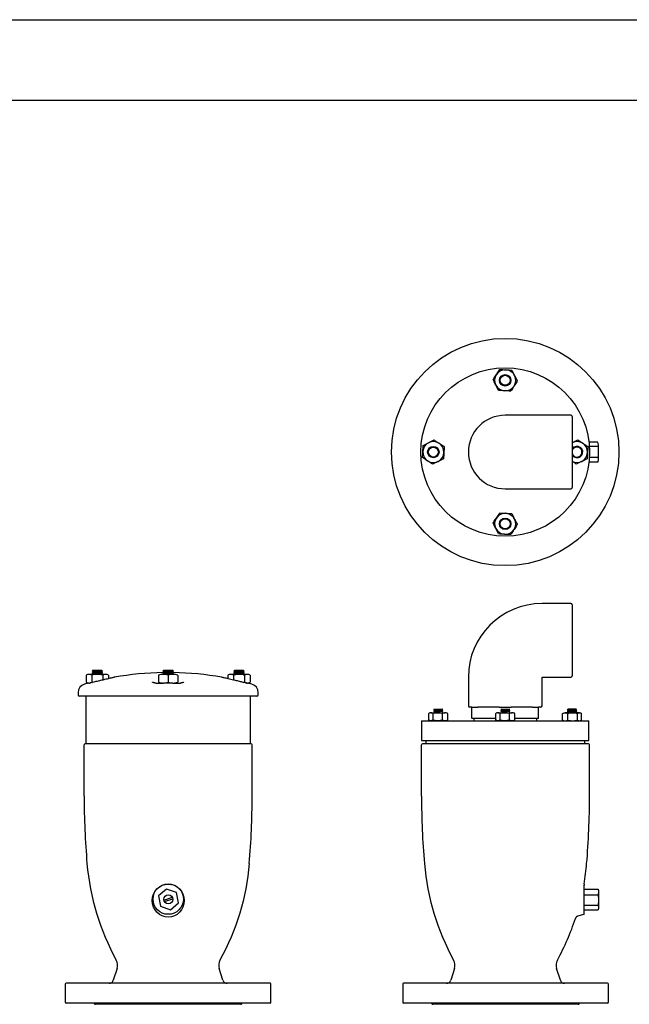
# Model space of a CAD drawing. Units: inches. Extents: x -58 to 362, y -43 to 254.
# Drawn here: x 169 to 283, y 70 to 254 of the extents above; entities that cross this region are included whole.
import ezdxf

# ---------------------------------------------------------------- set-up
doc = ezdxf.new("R2010")
doc.units = ezdxf.units.IN
doc.header["$MEASUREMENT"] = 0

msp = doc.modelspace()

# ---------------------------------------------------------------- linework, layer by layer
for points in [[(-58.47, 253.63), (361.53, 253.63)], [(-43.47, 238.63), (346.53, 238.63)], [(266.54, 180.03), (259.7, 180.03)], [(271.88, 180.03), (266.54, 180.03)], [(272.14, 179.77), (272.14, 173.19)], [(276.92, 175.04), (275.33, 175.04)], [(275.33, 174.27), (277.05, 174.27)], [(277.05, 174.55), (276.92, 175.04)], [(277.05, 174.55), (276.99, 174.78)], [(277.05, 171.82), (277.05, 174.55)], [(272.14, 173.19), (272.14, 166.6)], [(275.33, 172.24), (277.05, 172.24)], [(275.33, 171.39), (276.99, 171.39)], [(276.99, 171.39), (277.05, 171.82)], [(259.7, 166.34), (266.54, 166.34)], [(266.54, 166.34), (271.88, 166.34)], [(271.88, 144.99), (266.54, 144.99)], [(272.14, 144.73), (272.14, 131.56)], [(183.02, 132.53), (182.9, 132.4)], [(182.9, 132.4), (183.02, 132.28)], [(183.02, 132.28), (182.9, 132.16)], [(182.9, 132.16), (183.02, 132.04)], [(183.02, 132.04), (182.9, 131.91)], [(182.9, 131.91), (182.98, 131.83)], [(184.73, 132.53), (183.02, 132.53)], [(184.73, 132.28), (183.02, 132.28)], [(184.73, 132.04), (183.02, 132.04)], [(184.85, 132.4), (184.73, 132.53)], [(184.73, 132.28), (184.85, 132.4)], [(184.85, 132.16), (184.73, 132.28)], [(184.73, 132.04), (184.85, 132.16)], [(184.85, 131.91), (184.73, 132.04)], [(184.77, 131.83), (184.85, 131.91)], [(196.2, 132.53), (196.07, 132.4)], [(196.07, 132.4), (196.2, 132.28)], [(196.2, 132.28), (196.07, 132.16)], [(196.07, 132.16), (196.2, 132.04)], [(196.2, 132.04), (196.07, 131.91)], [(196.07, 131.91), (196.16, 131.83)], [(197.91, 132.53), (196.2, 132.53)], [(197.91, 132.28), (196.2, 132.28)], [(197.91, 132.04), (196.2, 132.04)], [(198.02, 132.4), (197.91, 132.53)], [(197.91, 132.28), (198.02, 132.4)], [(198.02, 132.16), (197.91, 132.28)], [(197.91, 132.04), (198.02, 132.16)], [(198.02, 131.91), (197.91, 132.04)], [(197.94, 131.83), (198.02, 131.91)], [(209.37, 132.53), (209.25, 132.4)], [(209.25, 132.4), (209.37, 132.28)], [(209.37, 132.28), (209.25, 132.16)], [(209.25, 132.16), (209.37, 132.04)], [(209.37, 132.04), (209.25, 131.91)], [(209.25, 131.91), (209.33, 131.83)], [(210.22, 132.53), (209.37, 132.53)], [(210.22, 132.28), (209.37, 132.28)], [(210.22, 132.04), (209.37, 132.04)], [(211.07, 132.53), (210.22, 132.53)], [(211.07, 132.28), (210.22, 132.28)], [(211.07, 132.04), (210.22, 132.04)], [(211.2, 132.4), (211.07, 132.53)], [(211.07, 132.28), (211.2, 132.4)], [(211.2, 132.16), (211.07, 132.28)], [(211.07, 132.04), (211.2, 132.16)], [(211.2, 131.91), (211.07, 132.04)], [(211.12, 131.83), (211.2, 131.91)], [(181.81, 131.67), (181.81, 130.37)], [(183.88, 131.83), (182.32, 131.83)], [(182.32, 130.21), (182.46, 130.21)], [(182.84, 131.67), (182.84, 130.37)], [(182.84, 130.37), (183, 130.33)], [(185.42, 131.83), (183.88, 131.83)], [(184.91, 131.67), (184.91, 130.77)], [(185.94, 131.67), (185.94, 131.01)], [(194.76, 130.21), (196.16, 130.21)], [(195.26, 131.67), (195.26, 130.37)], [(197.94, 131.83), (196.16, 131.83)], [(197.94, 130.21), (196.16, 130.21)], [(197.05, 131.67), (197.05, 130.37)], [(197.94, 130.21), (199.34, 130.21)], [(198.84, 131.67), (198.84, 130.37)], [(208.16, 131.67), (208.16, 131.01)], [(210.22, 131.83), (208.67, 131.83)], [(209.19, 131.67), (209.19, 130.77)], [(211.77, 131.83), (210.22, 131.83)], [(211.1, 130.33), (211.25, 130.37)], [(211.25, 131.67), (211.25, 130.37)], [(211.64, 130.21), (211.78, 130.21)], [(212.29, 131.67), (212.29, 130.37)], [(252.85, 131.3), (252.85, 125.96)], [(266.54, 131.3), (271.88, 131.3)], [(266.54, 125.96), (266.54, 131.3)], [(180.3, 128.43), (180.3, 128.01)], [(213.8, 128.01), (213.8, 128.43)], [(197.05, 127.77), (180.54, 127.77)], [(181.74, 127.77), (181.74, 118.91)], [(213.56, 127.77), (197.05, 127.77)], [(212.36, 118.91), (212.36, 127.77)], [(245.89, 124.68), (247.18, 124.68)], [(246.52, 125.21), (246.42, 125.1)], [(246.42, 125.1), (246.52, 125)], [(248.1, 125.1), (246.42, 125.1)], [(246.52, 125), (246.42, 124.89)], [(246.42, 124.89), (246.52, 124.79)], [(248.1, 124.89), (246.42, 124.89)], [(246.52, 124.79), (246.42, 124.68)], [(246.52, 125.38), (246.44, 125.29)], [(246.44, 125.29), (246.52, 125.21)], [(246.44, 125.29), (248.08, 125.29)], [(246.52, 125.38), (248, 125.38)], [(247.18, 124.68), (248.55, 124.68)], [(248.08, 125.29), (248, 125.38)], [(248, 125.21), (248.08, 125.29)], [(248.1, 125.1), (248, 125.21)], [(248, 125), (248.1, 125.1)], [(248.1, 124.89), (248, 125)], [(248, 124.79), (248.1, 124.89)], [(248.1, 124.68), (248, 124.79)], [(253.52, 125.7), (253.11, 125.7)], [(253.47, 123.68), (253.47, 125.65)], [(253.52, 125.7), (253.76, 125.7)], [(253.76, 125.7), (254.62, 125.7)], [(258.6, 125.7), (254.62, 125.7)], [(258.35, 124.68), (259.64, 124.68)], [(258.6, 125.7), (259.46, 125.7)], [(258.99, 125.21), (258.89, 125.1)], [(258.89, 125.1), (258.99, 125)], [(260.57, 125.1), (258.89, 125.1)], [(258.99, 125), (258.89, 124.89)], [(258.89, 124.89), (258.99, 124.79)], [(260.57, 124.89), (258.89, 124.89)], [(258.99, 124.79), (258.89, 124.68)], [(258.99, 125.38), (258.9, 125.29)], [(258.9, 125.29), (258.99, 125.21)], [(258.9, 125.29), (260.55, 125.29)], [(258.99, 125.38), (260.46, 125.38)], [(259.46, 125.7), (259.93, 125.7)], [(259.64, 124.68), (261.02, 124.68)], [(259.93, 125.7), (260.79, 125.7)], [(260.55, 125.29), (260.46, 125.38)], [(260.46, 125.21), (260.55, 125.29)], [(260.57, 125.1), (260.46, 125.21)], [(260.46, 125), (260.57, 125.1)], [(260.57, 124.89), (260.46, 125)], [(260.46, 124.79), (260.57, 124.89)], [(260.57, 124.68), (260.46, 124.79)], [(264.77, 125.7), (260.79, 125.7)], [(264.77, 125.7), (265.63, 125.7)], [(265.63, 125.7), (265.87, 125.7)], [(266.28, 125.7), (265.87, 125.7)], [(265.92, 123.68), (265.92, 125.65)], [(272.22, 124.68), (270.84, 124.68)], [(271.29, 125.1), (271.4, 125.21)], [(271.4, 125), (271.29, 125.1)], [(271.29, 125.1), (272.97, 125.1)], [(271.29, 124.89), (271.4, 125)], [(271.4, 124.79), (271.29, 124.89)], [(271.29, 124.89), (272.97, 124.89)], [(271.29, 124.68), (271.4, 124.79)], [(271.31, 125.29), (271.4, 125.38)], [(271.4, 125.21), (271.31, 125.29)], [(272.96, 125.29), (271.31, 125.29)], [(272.87, 125.38), (271.4, 125.38)], [(273.51, 124.68), (272.22, 124.68)], [(272.87, 125.38), (272.96, 125.29)], [(272.96, 125.29), (272.87, 125.21)], [(272.87, 125.21), (272.97, 125.1)], [(272.97, 125.1), (272.87, 125)], [(272.87, 125), (272.97, 124.89)], [(272.97, 124.89), (272.87, 124.79)], [(272.87, 124.79), (272.97, 124.68)], [(244.14, 123.17), (244.14, 119.54)], [(244.14, 123.17), (275.25, 123.17)], [(245.48, 123.31), (245.48, 124.54)], [(246.29, 123.31), (246.29, 124.54)], [(248.06, 123.31), (248.06, 124.54)], [(249.04, 123.31), (249.04, 124.54)], [(257.95, 123.63), (253.52, 123.63)], [(253.84, 123.63), (253.84, 123.17)], [(257.95, 123.31), (257.95, 124.54)], [(258.75, 123.31), (258.75, 124.54)], [(260.53, 123.31), (260.53, 124.54)], [(261.5, 123.31), (261.5, 124.54)], [(265.87, 123.63), (261.5, 123.63)], [(265.56, 123.17), (265.56, 123.63)], [(270.35, 123.31), (270.35, 124.54)], [(271.33, 123.31), (271.33, 124.54)], [(273.11, 123.31), (273.11, 124.54)], [(273.91, 123.31), (273.91, 124.54)], [(275.25, 119.54), (275.25, 123.17)], [(244.14, 119.54), (275.25, 119.54)], [(244.92, 119.54), (244.92, 118.91)], [(274.48, 118.91), (274.48, 119.54)], [(181.44, 109.14), (181.44, 118.74)], [(212.5, 118.91), (181.6, 118.91)], [(212.66, 109.14), (212.66, 118.74)], [(244.15, 109.14), (244.15, 118.74)], [(275.21, 118.91), (244.31, 118.91)], [(275.37, 109.14), (275.37, 118.74)], [(195.61, 88.68), (197.46, 88.03), (198.95, 89.31), (198.58, 91.23), (196.73, 91.88), (195.25, 90.6), (195.61, 88.68)], [(274.36, 87.27), (274.36, 92.43)], [(274.36, 91.88), (276.98, 91.88)], [(276.98, 91.88), (277.05, 91.35)], [(277, 91.82), (276.98, 91.88)], [(277, 91.82), (277.05, 91.63)], [(277.05, 91.63), (277.05, 91.35)], [(196.26, 89.82), (197.84, 90.35)], [(196.35, 89.55), (197.93, 90.08)], [(274.36, 90.82), (276.98, 90.82)], [(277.05, 91.35), (276.98, 90.82)], [(276.98, 90.82), (277.05, 89.85)], [(277.05, 89.85), (276.98, 88.89)], [(277.05, 91.35), (277.05, 89.85)], [(277.05, 89.85), (277.05, 88.45)], [(274.36, 88.89), (276.98, 88.89)], [(274.36, 88.02), (276.98, 88.02)], [(277.05, 88.45), (276.98, 88.02)], [(277.05, 88.27), (277, 88.07)], [(277.05, 88.45), (277.05, 88.27)], [(274.29, 87.17), (273.16, 86.82)], [(187.56, 77.07), (186.86, 74.9)], [(207.24, 74.9), (206.53, 77.07)], [(250.27, 77.07), (249.57, 74.9)], [(269.95, 74.9), (269.24, 77.07)], [(177.94, 74.18), (177.94, 70.85)], [(215.99, 74.34), (178.1, 74.34)], [(216.16, 70.85), (216.16, 74.18)], [(240.65, 74.18), (240.65, 70.85)], [(278.7, 74.34), (240.81, 74.34)], [(278.87, 70.85), (278.87, 74.18)], [(215.99, 70.68), (178.1, 70.68)], [(183.27, 70.63), (183.42, 70.49)], [(210.56, 70.44), (183.54, 70.44)], [(210.68, 70.49), (210.83, 70.63)], [(278.7, 70.68), (240.81, 70.68)], [(245.98, 70.63), (246.13, 70.49)], [(273.27, 70.44), (246.25, 70.44)], [(273.39, 70.49), (273.54, 70.63)]]:
    msp.add_lwpolyline(points)
for points, knots in [([(280.84, 173.19), (280.84, 184.86), (271.38, 194.33), (259.7, 194.33), (248.03, 194.33), (238.56, 184.86), (238.56, 173.19), (238.56, 161.51), (248.03, 152.05), (259.7, 152.05), (271.38, 152.05), (280.84, 161.51), (280.84, 173.19), (280.84, 173.19), (280.84, 173.19), (280.84, 173.19)], [0, 0, 0, 0, 1, 1, 1, 2, 2, 2, 3, 3, 3, 4, 4, 4, 5, 5, 5, 5]), ([(275.36, 173.19), (275.36, 181.84), (268.35, 188.85), (259.7, 188.85), (251.05, 188.85), (244.03, 181.84), (244.03, 173.19), (244.03, 164.53), (251.05, 157.52), (259.7, 157.52), (268.35, 157.52), (275.36, 164.53), (275.36, 173.19), (275.36, 173.19), (275.36, 173.19), (275.36, 173.19)], [0, 0, 0, 0, 1, 1, 1, 2, 2, 2, 3, 3, 3, 4, 4, 4, 5, 5, 5, 5]), ([(257.44, 186.66), (257.48, 186.72), (257.52, 186.79), (257.57, 186.85), (257.65, 186.98), (257.73, 187.1), (257.81, 187.22), (257.89, 187.35), (257.97, 187.48), (258.06, 187.61)], [0, 0, 0, 0, 1, 1, 1, 2, 2, 2, 3, 3, 3, 3]), ([(258.06, 187.61), (258.11, 187.68), (258.15, 187.75), (258.2, 187.83), (258.36, 188.07), (258.52, 188.31), (258.68, 188.55)], [0, 0, 0, 0, 1, 1, 1, 2, 2, 2, 2]), ([(260.76, 186.54), (260.76, 187.13), (260.29, 187.6), (259.7, 187.6), (259.11, 187.6), (258.63, 187.13), (258.63, 186.54), (258.63, 185.95), (259.11, 185.47), (259.7, 185.47), (260.29, 185.47), (260.76, 185.95), (260.76, 186.54), (260.76, 186.54), (260.76, 186.54), (260.76, 186.54)], [0, 0, 0, 0, 1, 1, 1, 2, 2, 2, 3, 3, 3, 4, 4, 4, 5, 5, 5, 5]), ([(258.68, 188.55), (258.86, 188.54), (259.04, 188.53), (259.23, 188.52), (259.42, 188.51), (259.61, 188.5), (259.8, 188.49)], [0, 0, 0, 0, 1, 1, 1, 2, 2, 2, 2]), ([(260.63, 186.54), (260.63, 187.05), (260.21, 187.47), (259.7, 187.47), (259.18, 187.47), (258.76, 187.05), (258.76, 186.54), (258.76, 186.02), (259.18, 185.6), (259.7, 185.6), (260.21, 185.6), (260.63, 186.02), (260.63, 186.54), (260.63, 186.54), (260.63, 186.54), (260.63, 186.54)], [0, 0, 0, 0, 1, 1, 1, 2, 2, 2, 3, 3, 3, 4, 4, 4, 5, 5, 5, 5]), ([(259.8, 188.49), (259.83, 188.49), (259.86, 188.49), (259.89, 188.49), (260.06, 188.48), (260.24, 188.47), (260.41, 188.46), (260.59, 188.45), (260.76, 188.44), (260.93, 188.43)], [0, 0, 0, 0, 1, 1, 1, 2, 2, 2, 3, 3, 3, 3]), ([(260.93, 188.43), (261.02, 188.26), (261.1, 188.1), (261.18, 187.93), (261.27, 187.76), (261.36, 187.59), (261.44, 187.42)], [0, 0, 0, 0, 1, 1, 1, 2, 2, 2, 2]), ([(261.44, 187.42), (261.46, 187.4), (261.47, 187.37), (261.48, 187.35), (261.56, 187.19), (261.64, 187.03), (261.72, 186.88), (261.8, 186.72), (261.88, 186.57), (261.95, 186.41)], [0, 0, 0, 0, 1, 1, 1, 2, 2, 2, 3, 3, 3, 3]), ([(257.95, 185.65), (257.94, 185.67), (257.92, 185.7), (257.91, 185.72), (257.83, 185.88), (257.75, 186.04), (257.68, 186.19), (257.6, 186.35), (257.52, 186.5), (257.44, 186.66)], [0, 0, 0, 0, 1, 1, 1, 2, 2, 2, 3, 3, 3, 3]), ([(258.46, 184.64), (258.38, 184.81), (258.29, 184.97), (258.21, 185.14), (258.12, 185.31), (258.04, 185.48), (257.95, 185.65)], [0, 0, 0, 0, 1, 1, 1, 2, 2, 2, 2]), ([(261.34, 185.46), (261.25, 185.34), (261.17, 185.21), (261.09, 185.09), (261.01, 184.96), (260.92, 184.84), (260.84, 184.71), (260.8, 184.65), (260.76, 184.58), (260.72, 184.52)], [0, 0, 0, 0, 1, 1, 1, 2, 2, 2, 3, 3, 3, 3]), ([(261.95, 186.41), (261.8, 186.17), (261.64, 185.93), (261.48, 185.69), (261.43, 185.61), (261.38, 185.54), (261.34, 185.46)], [0, 0, 0, 0, 1, 1, 1, 2, 2, 2, 2]), ([(259.59, 184.58), (259.56, 184.58), (259.54, 184.58), (259.51, 184.58), (259.33, 184.59), (259.16, 184.6), (258.98, 184.61), (258.81, 184.62), (258.63, 184.63), (258.46, 184.64)], [0, 0, 0, 0, 1, 1, 1, 2, 2, 2, 3, 3, 3, 3]), ([(260.72, 184.52), (260.53, 184.53), (260.35, 184.54), (260.17, 184.55), (259.97, 184.56), (259.78, 184.57), (259.59, 184.58)], [0, 0, 0, 0, 1, 1, 1, 2, 2, 2, 2]), ([(259.7, 180.03), (255.92, 180.03), (252.85, 176.97), (252.85, 173.19), (252.85, 169.4), (255.92, 166.34), (259.7, 166.34)], [0, 0, 0, 0, 1, 1, 1, 2, 2, 2, 2]), ([(244.39, 173.29), (244.39, 173.32), (244.4, 173.35), (244.4, 173.37), (244.41, 173.55), (244.42, 173.73), (244.43, 173.9), (244.44, 174.07), (244.45, 174.25), (244.45, 174.42)], [0, 0, 0, 0, 1, 1, 1, 2, 2, 2, 3, 3, 3, 3]), ([(244.45, 174.42), (244.62, 174.51), (244.78, 174.59), (244.95, 174.67), (245.12, 174.76), (245.29, 174.85), (245.46, 174.93)], [0, 0, 0, 0, 1, 1, 1, 2, 2, 2, 2]), ([(247.41, 173.19), (247.41, 173.78), (246.94, 174.25), (246.35, 174.25), (245.76, 174.25), (245.28, 173.78), (245.28, 173.19), (245.28, 172.6), (245.76, 172.12), (246.35, 172.12), (246.94, 172.12), (247.41, 172.6), (247.41, 173.19), (247.41, 173.19), (247.41, 173.19), (247.41, 173.19)], [0, 0, 0, 0, 1, 1, 1, 2, 2, 2, 3, 3, 3, 4, 4, 4, 5, 5, 5, 5]), ([(247.28, 173.19), (247.28, 173.7), (246.86, 174.12), (246.35, 174.12), (245.83, 174.12), (245.41, 173.7), (245.41, 173.19), (245.41, 172.67), (245.83, 172.25), (246.35, 172.25), (246.86, 172.25), (247.28, 172.67), (247.28, 173.19), (247.28, 173.19), (247.28, 173.19), (247.28, 173.19)], [0, 0, 0, 0, 1, 1, 1, 2, 2, 2, 3, 3, 3, 4, 4, 4, 5, 5, 5, 5]), ([(245.46, 174.93), (245.49, 174.94), (245.51, 174.96), (245.54, 174.97), (245.69, 175.05), (245.85, 175.13), (246, 175.21), (246.16, 175.29), (246.32, 175.36), (246.47, 175.44)], [0, 0, 0, 0, 1, 1, 1, 2, 2, 2, 3, 3, 3, 3]), ([(246.47, 175.44), (246.71, 175.29), (246.95, 175.13), (247.2, 174.97), (247.27, 174.92), (247.34, 174.87), (247.42, 174.82)], [0, 0, 0, 0, 1, 1, 1, 2, 2, 2, 2]), ([(247.42, 174.82), (247.54, 174.74), (247.67, 174.66), (247.79, 174.58), (247.92, 174.5), (248.05, 174.41), (248.17, 174.33), (248.24, 174.29), (248.3, 174.25), (248.36, 174.21)], [0, 0, 0, 0, 1, 1, 1, 2, 2, 2, 3, 3, 3, 3]), ([(248.36, 174.21), (248.35, 174.02), (248.34, 173.84), (248.33, 173.65), (248.32, 173.46), (248.31, 173.27), (248.3, 173.08)], [0, 0, 0, 0, 1, 1, 1, 2, 2, 2, 2]), ([(272.14, 172.62), (272.46, 172.12), (273.12, 171.97), (273.62, 172.28), (274.12, 172.6), (274.26, 173.26), (273.95, 173.76), (273.63, 174.25), (272.98, 174.4), (272.48, 174.09), (272.34, 174), (272.23, 173.89), (272.14, 173.76)], [0, 0, 0, 0, 1, 1, 1, 2, 2, 2, 3, 3, 3, 4, 4, 4, 4]), ([(272.14, 172.95), (272.28, 172.45), (272.79, 172.15), (273.29, 172.28), (273.78, 172.41), (274.08, 172.93), (273.95, 173.42), (273.82, 173.92), (273.31, 174.22), (272.81, 174.09), (272.48, 174), (272.23, 173.75), (272.14, 173.42)], [0, 0, 0, 0, 1, 1, 1, 2, 2, 2, 3, 3, 3, 4, 4, 4, 4]), ([(272.16, 174.93), (272.19, 174.94), (272.21, 174.96), (272.23, 174.97), (272.39, 175.05), (272.55, 175.13), (272.7, 175.21), (272.86, 175.29), (273.02, 175.36), (273.17, 175.44)], [0, 0, 0, 0, 1, 1, 1, 2, 2, 2, 3, 3, 3, 3]), ([(273.17, 175.44), (273.24, 175.4), (273.3, 175.36), (273.36, 175.32), (273.49, 175.24), (273.61, 175.16), (273.74, 175.07), (273.86, 174.99), (273.99, 174.91), (274.12, 174.82)], [0, 0, 0, 0, 1, 1, 1, 2, 2, 2, 3, 3, 3, 3]), ([(274.12, 174.82), (274.19, 174.78), (274.26, 174.73), (274.34, 174.68), (274.58, 174.52), (274.82, 174.36), (275.06, 174.21)], [0, 0, 0, 0, 1, 1, 1, 2, 2, 2, 2]), ([(275.06, 174.21), (275.05, 174.02), (275.04, 173.84), (275.03, 173.65), (275.02, 173.46), (275.01, 173.27), (275, 173.08)], [0, 0, 0, 0, 1, 1, 1, 2, 2, 2, 2]), ([(244.33, 172.16), (244.34, 172.35), (244.35, 172.53), (244.36, 172.72), (244.37, 172.91), (244.38, 173.1), (244.39, 173.29)], [0, 0, 0, 0, 1, 1, 1, 2, 2, 2, 2]), ([(248.3, 173.08), (248.3, 173.05), (248.3, 173.02), (248.3, 173), (248.29, 172.82), (248.28, 172.65), (248.27, 172.47), (248.26, 172.3), (248.25, 172.12), (248.24, 171.95)], [0, 0, 0, 0, 1, 1, 1, 2, 2, 2, 3, 3, 3, 3]), ([(275, 173.08), (275, 173.05), (275, 173.02), (275, 173), (274.99, 172.82), (274.98, 172.65), (274.97, 172.47), (274.96, 172.3), (274.95, 172.12), (274.94, 171.95)], [0, 0, 0, 0, 1, 1, 1, 2, 2, 2, 3, 3, 3, 3]), ([(245.28, 171.55), (245.2, 171.59), (245.13, 171.64), (245.06, 171.69), (244.81, 171.85), (244.57, 172.01), (244.33, 172.16)], [0, 0, 0, 0, 1, 1, 1, 2, 2, 2, 2]), ([(246.22, 170.93), (246.16, 170.97), (246.09, 171.01), (246.03, 171.05), (245.91, 171.13), (245.78, 171.22), (245.66, 171.3), (245.53, 171.38), (245.4, 171.46), (245.28, 171.55)], [0, 0, 0, 0, 1, 1, 1, 2, 2, 2, 3, 3, 3, 3]), ([(247.23, 171.44), (247.21, 171.43), (247.18, 171.41), (247.16, 171.4), (247, 171.32), (246.84, 171.24), (246.69, 171.16), (246.53, 171.08), (246.38, 171.01), (246.22, 170.93)], [0, 0, 0, 0, 1, 1, 1, 2, 2, 2, 3, 3, 3, 3]), ([(248.24, 171.95), (248.08, 171.87), (247.91, 171.78), (247.75, 171.7), (247.58, 171.61), (247.4, 171.53), (247.23, 171.44)], [0, 0, 0, 0, 1, 1, 1, 2, 2, 2, 2]), ([(272.92, 170.93), (272.68, 171.08), (272.44, 171.24), (272.2, 171.4), (272.18, 171.41), (272.16, 171.43), (272.14, 171.44)], [0, 0, 0, 0, 1, 1, 1, 2, 2, 2, 2]), ([(273.93, 171.44), (273.91, 171.43), (273.88, 171.41), (273.86, 171.4), (273.7, 171.32), (273.54, 171.24), (273.39, 171.16), (273.23, 171.08), (273.08, 171.01), (272.92, 170.93)], [0, 0, 0, 0, 1, 1, 1, 2, 2, 2, 3, 3, 3, 3]), ([(274.94, 171.95), (274.78, 171.87), (274.61, 171.78), (274.44, 171.7), (274.28, 171.61), (274.1, 171.53), (273.93, 171.44)], [0, 0, 0, 0, 1, 1, 1, 2, 2, 2, 2]), ([(258.06, 160.91), (258.14, 161.03), (258.22, 161.16), (258.3, 161.28), (258.39, 161.41), (258.47, 161.54), (258.55, 161.66), (258.59, 161.72), (258.63, 161.79), (258.68, 161.85)], [0, 0, 0, 0, 1, 1, 1, 2, 2, 2, 3, 3, 3, 3]), ([(258.68, 161.85), (258.86, 161.84), (259.04, 161.83), (259.23, 161.82), (259.42, 161.81), (259.61, 161.8), (259.8, 161.79)], [0, 0, 0, 0, 1, 1, 1, 2, 2, 2, 2]), ([(259.8, 161.79), (259.83, 161.79), (259.86, 161.79), (259.89, 161.79), (260.06, 161.78), (260.24, 161.77), (260.41, 161.76), (260.59, 161.75), (260.76, 161.74), (260.93, 161.73)], [0, 0, 0, 0, 1, 1, 1, 2, 2, 2, 3, 3, 3, 3]), ([(260.93, 161.73), (261.02, 161.56), (261.1, 161.4), (261.18, 161.23), (261.27, 161.06), (261.36, 160.89), (261.44, 160.72)], [0, 0, 0, 0, 1, 1, 1, 2, 2, 2, 2]), ([(257.44, 159.96), (257.6, 160.2), (257.75, 160.44), (257.91, 160.69), (257.96, 160.76), (258.01, 160.83), (258.06, 160.91)], [0, 0, 0, 0, 1, 1, 1, 2, 2, 2, 2]), ([(257.95, 158.95), (257.94, 158.98), (257.92, 159), (257.91, 159.02), (257.83, 159.18), (257.75, 159.34), (257.68, 159.49), (257.6, 159.65), (257.52, 159.81), (257.44, 159.96)], [0, 0, 0, 0, 1, 1, 1, 2, 2, 2, 3, 3, 3, 3]), ([(260.76, 159.84), (260.76, 160.43), (260.29, 160.9), (259.7, 160.9), (259.11, 160.9), (258.63, 160.43), (258.63, 159.84), (258.63, 159.25), (259.11, 158.77), (259.7, 158.77), (260.29, 158.77), (260.76, 159.25), (260.76, 159.84), (260.76, 159.84), (260.76, 159.84), (260.76, 159.84)], [0, 0, 0, 0, 1, 1, 1, 2, 2, 2, 3, 3, 3, 4, 4, 4, 5, 5, 5, 5]), ([(260.63, 159.84), (260.63, 160.35), (260.21, 160.77), (259.7, 160.77), (259.18, 160.77), (258.76, 160.35), (258.76, 159.84), (258.76, 159.32), (259.18, 158.9), (259.7, 158.9), (260.21, 158.9), (260.63, 159.32), (260.63, 159.84), (260.63, 159.84), (260.63, 159.84), (260.63, 159.84)], [0, 0, 0, 0, 1, 1, 1, 2, 2, 2, 3, 3, 3, 4, 4, 4, 5, 5, 5, 5]), ([(261.95, 159.71), (261.91, 159.65), (261.87, 159.58), (261.83, 159.52), (261.75, 159.4), (261.67, 159.27), (261.59, 159.15), (261.5, 159.02), (261.42, 158.89), (261.34, 158.76)], [0, 0, 0, 0, 1, 1, 1, 2, 2, 2, 3, 3, 3, 3]), ([(261.44, 160.72), (261.46, 160.7), (261.47, 160.67), (261.48, 160.65), (261.56, 160.49), (261.64, 160.33), (261.72, 160.18), (261.8, 160.02), (261.88, 159.87), (261.95, 159.71)], [0, 0, 0, 0, 1, 1, 1, 2, 2, 2, 3, 3, 3, 3]), ([(258.46, 157.94), (258.38, 158.11), (258.29, 158.27), (258.21, 158.44), (258.12, 158.61), (258.04, 158.78), (257.95, 158.95)], [0, 0, 0, 0, 1, 1, 1, 2, 2, 2, 2]), ([(259.59, 157.88), (259.56, 157.88), (259.54, 157.88), (259.51, 157.89), (259.33, 157.89), (259.16, 157.9), (258.98, 157.91), (258.81, 157.92), (258.63, 157.93), (258.46, 157.94)], [0, 0, 0, 0, 1, 1, 1, 2, 2, 2, 3, 3, 3, 3]), ([(260.72, 157.82), (260.53, 157.83), (260.35, 157.84), (260.17, 157.85), (259.97, 157.86), (259.78, 157.87), (259.59, 157.88)], [0, 0, 0, 0, 1, 1, 1, 2, 2, 2, 2]), ([(261.34, 158.76), (261.29, 158.69), (261.24, 158.62), (261.19, 158.54), (261.03, 158.3), (260.87, 158.06), (260.72, 157.82)], [0, 0, 0, 0, 1, 1, 1, 2, 2, 2, 2]), ([(182.32, 131.83), (182.31, 131.83), (182.3, 131.83), (182.29, 131.83), (182.21, 131.83), (182.13, 131.81), (182.05, 131.78), (181.97, 131.76), (181.89, 131.72), (181.81, 131.67)], [0, 0, 0, 0, 1, 1, 1, 2, 2, 2, 3, 3, 3, 3]), ([(181.81, 130.37), (181.89, 130.32), (181.98, 130.28), (182.06, 130.25), (182.15, 130.23), (182.23, 130.21), (182.32, 130.21)], [0, 0, 0, 0, 1, 1, 1, 2, 2, 2, 2]), ([(182.84, 131.67), (182.76, 131.72), (182.68, 131.76), (182.59, 131.79), (182.5, 131.82), (182.41, 131.82), (182.32, 131.83)], [0, 0, 0, 0, 1, 1, 1, 2, 2, 2, 2]), ([(182.32, 130.21), (182.34, 130.21), (182.35, 130.21), (182.36, 130.21), (182.44, 130.21), (182.53, 130.23), (182.6, 130.25), (182.68, 130.28), (182.77, 130.33), (182.84, 130.37)], [0, 0, 0, 0, 1, 1, 1, 2, 2, 2, 3, 3, 3, 3]), ([(184.91, 130.77), (184.78, 130.73), (184.64, 130.7), (184.5, 130.67), (184.36, 130.64), (184.21, 130.61), (184.07, 130.57), (183.93, 130.54), (183.78, 130.5), (183.64, 130.47), (183.5, 130.44), (183.36, 130.4), (183.22, 130.38), (183.04, 130.33), (182.87, 130.29), (182.71, 130.26), (182.64, 130.25), (182.58, 130.23), (182.53, 130.22), (182.5, 130.21), (182.48, 130.21), (182.46, 130.21)], [0, 0, 0, 0, 1, 1, 1, 2, 2, 2, 3, 3, 3, 4, 4, 4, 5, 5, 5, 6, 6, 6, 7, 7, 7, 7]), ([(183.88, 131.83), (183.74, 131.83), (183.6, 131.82), (183.46, 131.81), (183.32, 131.79), (183.19, 131.76), (183.06, 131.73), (182.98, 131.71), (182.91, 131.69), (182.84, 131.67)], [0, 0, 0, 0, 1, 1, 1, 2, 2, 2, 3, 3, 3, 3]), ([(184.91, 131.67), (184.65, 131.74), (184.38, 131.81), (184.12, 131.82), (184.04, 131.83), (183.96, 131.83), (183.88, 131.83)], [0, 0, 0, 0, 1, 1, 1, 2, 2, 2, 2]), ([(185.42, 131.83), (185.41, 131.83), (185.4, 131.83), (185.39, 131.83), (185.31, 131.83), (185.23, 131.81), (185.15, 131.78), (185.07, 131.76), (184.99, 131.72), (184.91, 131.67)], [0, 0, 0, 0, 1, 1, 1, 2, 2, 2, 3, 3, 3, 3]), ([(187.07, 131.28), (187.06, 131.28), (187.06, 131.28), (187.04, 131.28), (187.03, 131.27), (186.99, 131.26), (186.93, 131.25), (186.88, 131.24), (186.81, 131.22), (186.74, 131.2), (186.66, 131.18), (186.56, 131.16), (186.46, 131.14), (186.36, 131.11), (186.24, 131.09), (186.11, 131.05), (185.99, 131.02), (185.85, 130.99), (185.7, 130.96), (185.56, 130.92), (185.4, 130.88), (185.23, 130.85), (185.13, 130.82), (185.02, 130.8), (184.91, 130.77)], [0, 0, 0, 0, 1, 1, 1, 2, 2, 2, 3, 3, 3, 4, 4, 4, 5, 5, 5, 6, 6, 6, 7, 7, 7, 8, 8, 8, 8]), ([(185.94, 131.67), (185.86, 131.72), (185.78, 131.76), (185.69, 131.79), (185.6, 131.82), (185.51, 131.82), (185.42, 131.83)], [0, 0, 0, 0, 1, 1, 1, 2, 2, 2, 2]), ([(194.76, 130.21), (194.74, 130.21), (194.73, 130.21), (194.72, 130.21), (194.69, 130.21), (194.67, 130.21), (194.64, 130.21), (194.6, 130.22), (194.56, 130.23), (194.52, 130.23), (194.48, 130.24), (194.43, 130.25), (194.39, 130.26), (194.34, 130.27), (194.3, 130.29), (194.26, 130.3), (194.23, 130.31), (194.2, 130.33), (194.17, 130.34), (194.16, 130.35), (194.14, 130.36), (194.14, 130.36)], [0, 0, 0, 0, 1, 1, 1, 2, 2, 2, 3, 3, 3, 4, 4, 4, 5, 5, 5, 6, 6, 6, 7, 7, 7, 7]), ([(196.16, 131.83), (196.13, 131.83), (196.11, 131.83), (196.09, 131.83), (195.95, 131.83), (195.81, 131.81), (195.68, 131.78), (195.54, 131.76), (195.4, 131.72), (195.26, 131.67)], [0, 0, 0, 0, 1, 1, 1, 2, 2, 2, 3, 3, 3, 3]), ([(195.26, 130.37), (195.4, 130.32), (195.55, 130.28), (195.7, 130.25), (195.85, 130.23), (196, 130.21), (196.16, 130.21)], [0, 0, 0, 0, 1, 1, 1, 2, 2, 2, 2]), ([(197.05, 131.67), (196.91, 131.72), (196.76, 131.76), (196.61, 131.79), (196.46, 131.82), (196.31, 131.82), (196.16, 131.83)], [0, 0, 0, 0, 1, 1, 1, 2, 2, 2, 2]), ([(196.16, 130.21), (196.17, 130.21), (196.2, 130.21), (196.22, 130.21), (196.36, 130.21), (196.5, 130.23), (196.63, 130.25), (196.77, 130.28), (196.91, 130.33), (197.05, 130.37)], [0, 0, 0, 0, 1, 1, 1, 2, 2, 2, 3, 3, 3, 3]), ([(197.94, 131.83), (197.92, 131.83), (197.9, 131.83), (197.88, 131.83), (197.74, 131.83), (197.6, 131.81), (197.46, 131.78), (197.32, 131.76), (197.18, 131.72), (197.05, 131.67)], [0, 0, 0, 0, 1, 1, 1, 2, 2, 2, 3, 3, 3, 3]), ([(197.05, 130.37), (197.2, 130.32), (197.34, 130.28), (197.49, 130.25), (197.64, 130.23), (197.79, 130.21), (197.94, 130.21)], [0, 0, 0, 0, 1, 1, 1, 2, 2, 2, 2]), ([(198.84, 131.67), (198.69, 131.72), (198.55, 131.76), (198.4, 131.79), (198.25, 131.82), (198.1, 131.82), (197.94, 131.83)], [0, 0, 0, 0, 1, 1, 1, 2, 2, 2, 2]), ([(197.94, 130.21), (197.97, 130.21), (197.98, 130.21), (198.01, 130.21), (198.15, 130.21), (198.29, 130.23), (198.42, 130.25), (198.56, 130.28), (198.7, 130.33), (198.84, 130.37)], [0, 0, 0, 0, 1, 1, 1, 2, 2, 2, 3, 3, 3, 3]), ([(199.97, 130.37), (199.97, 130.37), (199.96, 130.36), (199.95, 130.35), (199.93, 130.34), (199.92, 130.33), (199.89, 130.32), (199.86, 130.31), (199.82, 130.29), (199.78, 130.28), (199.74, 130.27), (199.68, 130.25), (199.63, 130.24), (199.58, 130.23), (199.54, 130.23), (199.49, 130.22), (199.46, 130.21), (199.43, 130.21), (199.4, 130.21), (199.38, 130.21), (199.36, 130.21), (199.34, 130.21)], [0, 0, 0, 0, 1, 1, 1, 2, 2, 2, 3, 3, 3, 4, 4, 4, 5, 5, 5, 6, 6, 6, 7, 7, 7, 7]), ([(209.19, 130.77), (209.02, 130.81), (208.85, 130.85), (208.69, 130.88), (208.53, 130.92), (208.37, 130.96), (208.23, 131), (208.09, 131.03), (207.95, 131.06), (207.83, 131.09), (207.71, 131.12), (207.59, 131.15), (207.49, 131.17), (207.4, 131.19), (207.32, 131.21), (207.25, 131.23), (207.19, 131.24), (207.14, 131.25), (207.09, 131.26), (207.05, 131.28), (207.02, 131.28), (207.03, 131.28), (207.03, 131.28), (207.03, 131.28), (207.04, 131.28)], [0, 0, 0, 0, 1, 1, 1, 2, 2, 2, 3, 3, 3, 4, 4, 4, 5, 5, 5, 6, 6, 6, 7, 7, 7, 8, 8, 8, 8]), ([(208.67, 131.83), (208.66, 131.83), (208.65, 131.83), (208.64, 131.83), (208.55, 131.83), (208.48, 131.81), (208.4, 131.78), (208.31, 131.76), (208.24, 131.72), (208.16, 131.67)], [0, 0, 0, 0, 1, 1, 1, 2, 2, 2, 3, 3, 3, 3]), ([(209.19, 131.67), (209.11, 131.72), (209.02, 131.76), (208.93, 131.79), (208.85, 131.82), (208.76, 131.82), (208.67, 131.83)], [0, 0, 0, 0, 1, 1, 1, 2, 2, 2, 2]), ([(210.22, 131.83), (210.14, 131.83), (210.06, 131.83), (209.98, 131.82), (209.72, 131.81), (209.45, 131.74), (209.19, 131.67)], [0, 0, 0, 0, 1, 1, 1, 2, 2, 2, 2]), ([(211.64, 130.21), (211.6, 130.21), (211.54, 130.23), (211.47, 130.24), (211.33, 130.27), (211.18, 130.3), (211.01, 130.34), (210.9, 130.37), (210.78, 130.39), (210.67, 130.42), (210.54, 130.45), (210.43, 130.48), (210.3, 130.51), (210.17, 130.53), (210.05, 130.57), (209.93, 130.59), (209.8, 130.62), (209.68, 130.65), (209.55, 130.68), (209.43, 130.71), (209.31, 130.74), (209.19, 130.77)], [0, 0, 0, 0, 1, 1, 1, 2, 2, 2, 3, 3, 3, 4, 4, 4, 5, 5, 5, 6, 6, 6, 7, 7, 7, 7]), ([(211.25, 131.67), (211.19, 131.69), (211.11, 131.71), (211.05, 131.73), (210.91, 131.76), (210.77, 131.79), (210.64, 131.81), (210.5, 131.82), (210.36, 131.83), (210.22, 131.83)], [0, 0, 0, 0, 1, 1, 1, 2, 2, 2, 3, 3, 3, 3]), ([(211.77, 131.83), (211.76, 131.83), (211.75, 131.83), (211.73, 131.83), (211.65, 131.83), (211.58, 131.81), (211.49, 131.78), (211.41, 131.76), (211.34, 131.72), (211.25, 131.67)], [0, 0, 0, 0, 1, 1, 1, 2, 2, 2, 3, 3, 3, 3]), ([(211.25, 130.37), (211.34, 130.32), (211.43, 130.28), (211.51, 130.25), (211.59, 130.23), (211.68, 130.21), (211.77, 130.21)], [0, 0, 0, 0, 1, 1, 1, 2, 2, 2, 2]), ([(212.29, 131.67), (212.2, 131.72), (212.12, 131.76), (212.03, 131.79), (211.95, 131.82), (211.86, 131.82), (211.77, 131.83)], [0, 0, 0, 0, 1, 1, 1, 2, 2, 2, 2]), ([(211.77, 130.21), (211.78, 130.21), (211.79, 130.21), (211.8, 130.21), (211.89, 130.21), (211.97, 130.23), (212.05, 130.25), (212.13, 130.28), (212.21, 130.33), (212.29, 130.37)], [0, 0, 0, 0, 1, 1, 1, 2, 2, 2, 3, 3, 3, 3]), ([(245.89, 124.68), (245.88, 124.68), (245.87, 124.68), (245.86, 124.68), (245.79, 124.68), (245.73, 124.66), (245.67, 124.64), (245.61, 124.61), (245.55, 124.58), (245.48, 124.54)], [0, 0, 0, 0, 1, 1, 1, 2, 2, 2, 3, 3, 3, 3]), ([(246.29, 124.54), (246.22, 124.58), (246.16, 124.62), (246.09, 124.64), (246.02, 124.67), (245.95, 124.67), (245.89, 124.68)], [0, 0, 0, 0, 1, 1, 1, 2, 2, 2, 2]), ([(247.18, 124.68), (247.15, 124.68), (247.13, 124.68), (247.11, 124.68), (246.97, 124.68), (246.84, 124.66), (246.7, 124.64), (246.56, 124.61), (246.42, 124.58), (246.29, 124.54)], [0, 0, 0, 0, 1, 1, 1, 2, 2, 2, 3, 3, 3, 3]), ([(248.06, 124.54), (247.92, 124.58), (247.78, 124.62), (247.63, 124.64), (247.48, 124.67), (247.33, 124.67), (247.18, 124.68)], [0, 0, 0, 0, 1, 1, 1, 2, 2, 2, 2]), ([(248.55, 124.68), (248.51, 124.68), (248.48, 124.68), (248.44, 124.67), (248.31, 124.66), (248.19, 124.6), (248.06, 124.54)], [0, 0, 0, 0, 1, 1, 1, 2, 2, 2, 2]), ([(249.04, 124.54), (249, 124.56), (248.97, 124.58), (248.94, 124.59), (248.88, 124.62), (248.81, 124.64), (248.75, 124.66), (248.68, 124.67), (248.62, 124.68), (248.55, 124.68)], [0, 0, 0, 0, 1, 1, 1, 2, 2, 2, 3, 3, 3, 3]), ([(258.35, 124.68), (258.34, 124.68), (258.33, 124.68), (258.32, 124.68), (258.26, 124.68), (258.2, 124.66), (258.13, 124.64), (258.07, 124.61), (258.01, 124.58), (257.95, 124.54)], [0, 0, 0, 0, 1, 1, 1, 2, 2, 2, 3, 3, 3, 3]), ([(258.75, 124.54), (258.69, 124.58), (258.62, 124.62), (258.55, 124.64), (258.49, 124.67), (258.42, 124.67), (258.35, 124.68)], [0, 0, 0, 0, 1, 1, 1, 2, 2, 2, 2]), ([(259.64, 124.68), (259.62, 124.68), (259.6, 124.68), (259.58, 124.68), (259.44, 124.68), (259.3, 124.66), (259.16, 124.64), (259.03, 124.61), (258.89, 124.58), (258.75, 124.54)], [0, 0, 0, 0, 1, 1, 1, 2, 2, 2, 3, 3, 3, 3]), ([(260.53, 124.54), (260.39, 124.58), (260.24, 124.62), (260.09, 124.64), (259.95, 124.67), (259.79, 124.67), (259.64, 124.68)], [0, 0, 0, 0, 1, 1, 1, 2, 2, 2, 2]), ([(261.02, 124.68), (260.98, 124.68), (260.94, 124.68), (260.9, 124.67), (260.78, 124.66), (260.65, 124.6), (260.53, 124.54)], [0, 0, 0, 0, 1, 1, 1, 2, 2, 2, 2]), ([(261.5, 124.54), (261.47, 124.56), (261.44, 124.58), (261.4, 124.59), (261.34, 124.62), (261.28, 124.64), (261.21, 124.66), (261.15, 124.67), (261.08, 124.68), (261.02, 124.68)], [0, 0, 0, 0, 1, 1, 1, 2, 2, 2, 3, 3, 3, 3]), ([(270.35, 124.54), (270.39, 124.56), (270.42, 124.58), (270.45, 124.59), (270.52, 124.62), (270.58, 124.64), (270.65, 124.66), (270.71, 124.67), (270.78, 124.68), (270.84, 124.68)], [0, 0, 0, 0, 1, 1, 1, 2, 2, 2, 3, 3, 3, 3]), ([(270.84, 124.68), (270.88, 124.68), (270.92, 124.68), (270.96, 124.67), (271.08, 124.66), (271.21, 124.6), (271.33, 124.54)], [0, 0, 0, 0, 1, 1, 1, 2, 2, 2, 2]), ([(271.33, 124.54), (271.47, 124.58), (271.62, 124.62), (271.76, 124.64), (271.91, 124.67), (272.07, 124.67), (272.22, 124.68)], [0, 0, 0, 0, 1, 1, 1, 2, 2, 2, 2]), ([(272.22, 124.68), (272.24, 124.68), (272.26, 124.68), (272.28, 124.68), (272.42, 124.68), (272.56, 124.66), (272.69, 124.64), (272.83, 124.61), (272.97, 124.58), (273.11, 124.54)], [0, 0, 0, 0, 1, 1, 1, 2, 2, 2, 3, 3, 3, 3]), ([(273.11, 124.54), (273.17, 124.58), (273.24, 124.62), (273.3, 124.64), (273.37, 124.67), (273.44, 124.67), (273.51, 124.68)], [0, 0, 0, 0, 1, 1, 1, 2, 2, 2, 2]), ([(273.51, 124.68), (273.52, 124.68), (273.53, 124.68), (273.54, 124.68), (273.6, 124.68), (273.66, 124.66), (273.72, 124.64), (273.79, 124.61), (273.85, 124.58), (273.91, 124.54)], [0, 0, 0, 0, 1, 1, 1, 2, 2, 2, 3, 3, 3, 3]), ([(245.89, 123.17), (245.88, 123.17), (245.87, 123.17), (245.86, 123.17), (245.79, 123.17), (245.73, 123.19), (245.67, 123.21), (245.61, 123.24), (245.55, 123.27), (245.48, 123.31)], [0, 0, 0, 0, 1, 1, 1, 2, 2, 2, 3, 3, 3, 3]), ([(246.29, 123.31), (246.22, 123.27), (246.16, 123.23), (246.09, 123.21), (246.02, 123.18), (245.95, 123.18), (245.89, 123.17)], [0, 0, 0, 0, 1, 1, 1, 2, 2, 2, 2]), ([(247.18, 123.17), (247.15, 123.17), (247.13, 123.17), (247.11, 123.17), (246.97, 123.17), (246.84, 123.19), (246.7, 123.21), (246.56, 123.24), (246.42, 123.27), (246.29, 123.31)], [0, 0, 0, 0, 1, 1, 1, 2, 2, 2, 3, 3, 3, 3]), ([(248.06, 123.31), (247.92, 123.27), (247.78, 123.23), (247.63, 123.21), (247.48, 123.18), (247.33, 123.18), (247.18, 123.17)], [0, 0, 0, 0, 1, 1, 1, 2, 2, 2, 2]), ([(248.55, 123.17), (248.51, 123.17), (248.48, 123.17), (248.44, 123.18), (248.31, 123.19), (248.19, 123.25), (248.06, 123.31)], [0, 0, 0, 0, 1, 1, 1, 2, 2, 2, 2]), ([(249.04, 123.31), (249, 123.29), (248.97, 123.27), (248.94, 123.26), (248.88, 123.23), (248.81, 123.21), (248.75, 123.19), (248.68, 123.18), (248.62, 123.17), (248.55, 123.17)], [0, 0, 0, 0, 1, 1, 1, 2, 2, 2, 3, 3, 3, 3]), ([(258.35, 123.17), (258.34, 123.17), (258.33, 123.17), (258.32, 123.17), (258.26, 123.17), (258.2, 123.19), (258.13, 123.21), (258.07, 123.24), (258.01, 123.27), (257.95, 123.31)], [0, 0, 0, 0, 1, 1, 1, 2, 2, 2, 3, 3, 3, 3]), ([(258.75, 123.31), (258.69, 123.27), (258.62, 123.23), (258.55, 123.21), (258.49, 123.18), (258.42, 123.18), (258.35, 123.17)], [0, 0, 0, 0, 1, 1, 1, 2, 2, 2, 2]), ([(259.64, 123.17), (259.62, 123.17), (259.6, 123.17), (259.58, 123.17), (259.44, 123.17), (259.3, 123.19), (259.16, 123.21), (259.03, 123.24), (258.89, 123.27), (258.75, 123.31)], [0, 0, 0, 0, 1, 1, 1, 2, 2, 2, 3, 3, 3, 3]), ([(260.53, 123.31), (260.39, 123.27), (260.24, 123.23), (260.09, 123.21), (259.95, 123.18), (259.79, 123.18), (259.64, 123.17)], [0, 0, 0, 0, 1, 1, 1, 2, 2, 2, 2]), ([(261.02, 123.17), (260.98, 123.17), (260.94, 123.17), (260.9, 123.18), (260.78, 123.19), (260.65, 123.25), (260.53, 123.31)], [0, 0, 0, 0, 1, 1, 1, 2, 2, 2, 2]), ([(261.5, 123.31), (261.47, 123.29), (261.44, 123.27), (261.4, 123.26), (261.34, 123.23), (261.28, 123.21), (261.21, 123.19), (261.15, 123.18), (261.08, 123.17), (261.02, 123.17)], [0, 0, 0, 0, 1, 1, 1, 2, 2, 2, 3, 3, 3, 3]), ([(270.35, 123.31), (270.39, 123.29), (270.42, 123.27), (270.45, 123.26), (270.52, 123.23), (270.58, 123.21), (270.65, 123.19), (270.71, 123.18), (270.78, 123.17), (270.84, 123.17)], [0, 0, 0, 0, 1, 1, 1, 2, 2, 2, 3, 3, 3, 3]), ([(270.84, 123.17), (270.88, 123.17), (270.92, 123.17), (270.96, 123.18), (271.08, 123.19), (271.21, 123.25), (271.33, 123.31)], [0, 0, 0, 0, 1, 1, 1, 2, 2, 2, 2]), ([(271.33, 123.31), (271.47, 123.27), (271.62, 123.23), (271.76, 123.21), (271.91, 123.18), (272.07, 123.18), (272.22, 123.17)], [0, 0, 0, 0, 1, 1, 1, 2, 2, 2, 2]), ([(272.22, 123.17), (272.24, 123.17), (272.26, 123.17), (272.28, 123.17), (272.42, 123.17), (272.56, 123.19), (272.69, 123.21), (272.83, 123.24), (272.97, 123.27), (273.11, 123.31)], [0, 0, 0, 0, 1, 1, 1, 2, 2, 2, 3, 3, 3, 3]), ([(273.11, 123.31), (273.17, 123.27), (273.24, 123.23), (273.3, 123.21), (273.37, 123.18), (273.44, 123.18), (273.51, 123.17)], [0, 0, 0, 0, 1, 1, 1, 2, 2, 2, 2]), ([(273.51, 123.17), (273.52, 123.17), (273.53, 123.17), (273.54, 123.17), (273.6, 123.17), (273.66, 123.19), (273.72, 123.21), (273.79, 123.24), (273.85, 123.27), (273.91, 123.31)], [0, 0, 0, 0, 1, 1, 1, 2, 2, 2, 3, 3, 3, 3]), ([(200.03, 89.74), (200.03, 91.44), (198.71, 92.82), (197.07, 92.82), (195.44, 92.82), (194.11, 91.44), (194.11, 89.74), (194.11, 88.03), (195.44, 86.65), (197.07, 86.65), (198.71, 86.65), (200.03, 88.03), (200.03, 89.74)], [0, 0, 0, 0, 1, 1, 1, 2, 2, 2, 3, 3, 3, 4, 4, 4, 4]), ([(199.9, 90), (199.9, 91.56), (198.63, 92.83), (197.07, 92.83), (195.51, 92.83), (194.25, 91.56), (194.25, 90), (194.25, 88.45), (195.51, 87.18), (197.07, 87.18), (198.63, 87.18), (199.9, 88.45), (199.9, 90), (199.9, 90), (199.9, 90), (199.9, 90)], [0, 0, 0, 0, 1, 1, 1, 2, 2, 2, 3, 3, 3, 4, 4, 4, 5, 5, 5, 5]), ([(274.35, 92.82), (274.35, 92.81), (274.35, 92.8), (274.35, 92.79), (274.34, 92.75), (274.35, 92.71), (274.36, 92.63)], [0, 0, 0, 0, 1, 1, 1, 2, 2, 2, 2]), ([(274.36, 92.49), (274.36, 92.51), (274.36, 92.54), (274.36, 92.56), (274.36, 92.58), (274.36, 92.6), (274.36, 92.61), (274.36, 92.62), (274.36, 92.62), (274.36, 92.62), (274.36, 92.63), (274.36, 92.63), (274.36, 92.63)], [0, 0, 0, 0, 1, 1, 1, 2, 2, 2, 3, 3, 3, 4, 4, 4, 4]), ([(197.94, 89.95), (197.94, 90.42), (197.56, 90.79), (197.1, 90.79), (196.63, 90.79), (196.25, 90.42), (196.25, 89.95), (196.25, 89.49), (196.63, 89.11), (197.1, 89.11), (197.56, 89.11), (197.94, 89.49), (197.94, 89.95), (197.94, 89.95), (197.94, 89.95), (197.94, 89.95)], [0, 0, 0, 0, 1, 1, 1, 2, 2, 2, 3, 3, 3, 4, 4, 4, 5, 5, 5, 5]), ([(276.98, 88.89), (277, 88.85), (277, 88.82), (277.01, 88.78), (277.04, 88.67), (277.05, 88.56), (277.05, 88.45)], [0, 0, 0, 0, 1, 1, 1, 2, 2, 2, 2]), ([(273.16, 86.82), (273.11, 86.8), (273.07, 86.78), (273.03, 86.76), (272.99, 86.74), (272.96, 86.72), (272.92, 86.69), (272.89, 86.66), (272.87, 86.63), (272.85, 86.6), (272.82, 86.58), (272.81, 86.55), (272.8, 86.52), (272.78, 86.49), (272.77, 86.46), (272.76, 86.44), (272.76, 86.43), (272.75, 86.42), (272.75, 86.41)], [0, 0, 0, 0, 1, 1, 1, 2, 2, 2, 3, 3, 3, 4, 4, 4, 5, 5, 5, 6, 6, 6, 6])]:
    msp.add_open_spline(points, degree=3, knots=knots)
for points in [[(258.06, 187.61), (257.67, 187.02), (257.63, 186.28), (257.95, 185.65)], [(259.8, 188.49), (259.11, 188.53), (258.44, 188.19), (258.06, 187.61)], [(261.44, 187.42), (261.13, 188.04), (260.5, 188.45), (259.8, 188.49)], [(261.34, 185.46), (261.72, 186.05), (261.76, 186.8), (261.44, 187.42)], [(257.95, 185.65), (258.27, 185.03), (258.89, 184.62), (259.59, 184.58)], [(259.59, 184.58), (260.29, 184.54), (260.95, 184.88), (261.34, 185.46)], [(272.14, 179.77), (272.14, 179.91), (272.03, 180.03), (271.88, 180.03)], [(245.46, 174.93), (244.84, 174.62), (244.43, 173.99), (244.39, 173.29)], [(247.42, 174.82), (246.83, 175.21), (246.09, 175.25), (245.46, 174.93)], [(248.3, 173.08), (248.34, 173.78), (248, 174.44), (247.42, 174.82)], [(272.16, 174.93), (272.16, 174.93), (272.15, 174.93), (272.14, 174.92)], [(272.14, 174.92), (272.15, 174.93), (272.16, 174.93), (272.16, 174.93)], [(274.12, 174.82), (273.53, 175.21), (272.79, 175.25), (272.16, 174.93)], [(275, 173.08), (275.04, 173.78), (274.7, 174.44), (274.12, 174.82)], [(244.39, 173.29), (244.35, 172.59), (244.69, 171.93), (245.28, 171.55)], [(247.23, 171.44), (247.86, 171.75), (248.26, 172.38), (248.3, 173.08)], [(273.93, 171.44), (274.55, 171.75), (274.96, 172.38), (275, 173.08)], [(245.28, 171.55), (245.86, 171.16), (246.61, 171.12), (247.23, 171.44)], [(272.14, 171.45), (272.7, 171.16), (273.37, 171.15), (273.93, 171.44)], [(271.88, 166.34), (272.03, 166.34), (272.14, 166.46), (272.14, 166.6)], [(259.8, 161.79), (259.11, 161.83), (258.44, 161.49), (258.06, 160.91)], [(261.44, 160.72), (261.13, 161.34), (260.5, 161.75), (259.8, 161.79)], [(258.06, 160.91), (257.67, 160.32), (257.63, 159.58), (257.95, 158.95)], [(261.34, 158.76), (261.72, 159.35), (261.76, 160.1), (261.44, 160.72)], [(257.95, 158.95), (258.27, 158.33), (258.89, 157.92), (259.59, 157.88)], [(259.59, 157.88), (260.29, 157.84), (260.95, 158.18), (261.34, 158.76)], [(266.54, 144.99), (258.98, 144.99), (252.85, 138.86), (252.85, 131.3)], [(272.14, 144.73), (272.14, 144.88), (272.03, 144.99), (271.88, 144.99)], [(196.08, 132.15), (193.06, 132.1), (190.04, 131.81), (187.07, 131.28)], [(207.04, 131.28), (204.06, 131.81), (201.04, 132.1), (198.02, 132.15)], [(182.21, 130.2), (181.97, 130.13), (181.72, 130.06), (181.48, 130)], [(182.29, 130.21), (182.26, 130.21), (182.23, 130.2), (182.21, 130.2)], [(211.89, 130.2), (211.86, 130.2), (211.83, 130.21), (211.8, 130.21)], [(212.62, 130), (212.37, 130.06), (212.13, 130.13), (211.89, 130.2)], [(271.88, 131.3), (272.03, 131.3), (272.14, 131.42), (272.14, 131.56)], [(181.48, 130), (180.78, 129.8), (180.3, 129.16), (180.3, 128.43)], [(213.8, 128.43), (213.8, 129.16), (213.32, 129.8), (212.62, 130)], [(180.3, 128.01), (180.3, 127.87), (180.41, 127.77), (180.54, 127.77)], [(213.56, 127.77), (213.69, 127.77), (213.8, 127.87), (213.8, 128.01)], [(252.85, 125.96), (252.85, 125.82), (252.97, 125.7), (253.11, 125.7)], [(253.52, 125.7), (253.5, 125.7), (253.47, 125.68), (253.47, 125.65)], [(265.92, 125.65), (265.92, 125.68), (265.9, 125.7), (265.87, 125.7)], [(266.28, 125.7), (266.43, 125.7), (266.54, 125.82), (266.54, 125.96)], [(253.47, 123.68), (253.47, 123.65), (253.5, 123.63), (253.52, 123.63)], [(265.87, 123.63), (265.9, 123.63), (265.92, 123.65), (265.92, 123.68)], [(181.6, 118.91), (181.51, 118.91), (181.44, 118.83), (181.44, 118.74)], [(212.66, 118.74), (212.66, 118.83), (212.59, 118.91), (212.5, 118.91)], [(244.31, 118.91), (244.22, 118.91), (244.15, 118.83), (244.15, 118.74)], [(275.37, 118.74), (275.37, 118.83), (275.3, 118.91), (275.21, 118.91)], [(181.44, 109.14), (181.44, 104.97), (181.62, 100.79), (181.97, 96.63)], [(212.13, 96.63), (212.49, 100.79), (212.66, 104.97), (212.66, 109.14)], [(244.15, 109.14), (244.15, 104.97), (244.32, 100.79), (244.68, 96.63)], [(274.84, 96.63), (275.2, 100.79), (275.37, 104.97), (275.37, 109.14)], [(181.97, 96.63), (182.5, 90.34), (184.36, 84.22), (187.41, 78.68)], [(212.13, 96.63), (211.59, 90.34), (209.74, 84.22), (206.68, 78.68)], [(244.68, 96.63), (245.21, 90.34), (247.07, 84.22), (250.12, 78.68)], [(274.35, 92.82), (274.57, 94.09), (274.73, 95.36), (274.84, 96.63)], [(274.36, 92.43), (274.36, 92.45), (274.36, 92.47), (274.36, 92.49)], [(269.4, 78.68), (270.76, 81.15), (271.88, 83.74), (272.76, 86.41)], [(274.36, 87.27), (274.36, 87.22), (274.33, 87.18), (274.29, 87.17)], [(187.56, 77.07), (187.74, 77.6), (187.68, 78.19), (187.41, 78.68)], [(206.69, 78.68), (206.42, 78.19), (206.36, 77.6), (206.53, 77.07)], [(250.27, 77.07), (250.45, 77.6), (250.39, 78.19), (250.12, 78.68)], [(269.4, 78.68), (269.13, 78.19), (269.07, 77.6), (269.24, 77.07)], [(178.1, 74.34), (178.01, 74.34), (177.94, 74.27), (177.94, 74.18)], [(186.08, 74.34), (186.43, 74.34), (186.75, 74.57), (186.86, 74.9)], [(207.24, 74.9), (207.35, 74.57), (207.66, 74.34), (208.01, 74.34)], [(216.16, 74.18), (216.16, 74.27), (216.08, 74.34), (215.99, 74.34)], [(240.81, 74.34), (240.72, 74.34), (240.65, 74.27), (240.65, 74.18)], [(248.79, 74.34), (249.14, 74.34), (249.46, 74.57), (249.57, 74.9)], [(269.95, 74.9), (270.06, 74.57), (270.37, 74.34), (270.72, 74.34)], [(278.87, 74.18), (278.87, 74.27), (278.79, 74.34), (278.7, 74.34)], [(177.94, 70.85), (177.94, 70.76), (178.01, 70.68), (178.1, 70.68)], [(183.27, 70.63), (183.24, 70.67), (183.2, 70.68), (183.16, 70.68)], [(183.42, 70.49), (183.45, 70.45), (183.49, 70.44), (183.54, 70.44)], [(210.56, 70.44), (210.6, 70.44), (210.64, 70.45), (210.68, 70.49)], [(210.94, 70.68), (210.89, 70.68), (210.86, 70.67), (210.83, 70.63)], [(215.99, 70.68), (216.08, 70.68), (216.16, 70.76), (216.16, 70.85)], [(240.65, 70.85), (240.65, 70.76), (240.72, 70.68), (240.81, 70.68)], [(245.98, 70.63), (245.95, 70.67), (245.91, 70.68), (245.87, 70.68)], [(246.13, 70.49), (246.16, 70.45), (246.2, 70.44), (246.25, 70.44)], [(273.27, 70.44), (273.31, 70.44), (273.35, 70.45), (273.39, 70.49)], [(273.65, 70.68), (273.6, 70.68), (273.57, 70.67), (273.54, 70.63)], [(278.7, 70.68), (278.79, 70.68), (278.87, 70.76), (278.87, 70.85)]]:
    msp.add_open_spline(points, degree=3)

doc.saveas('drawing.dxf')
